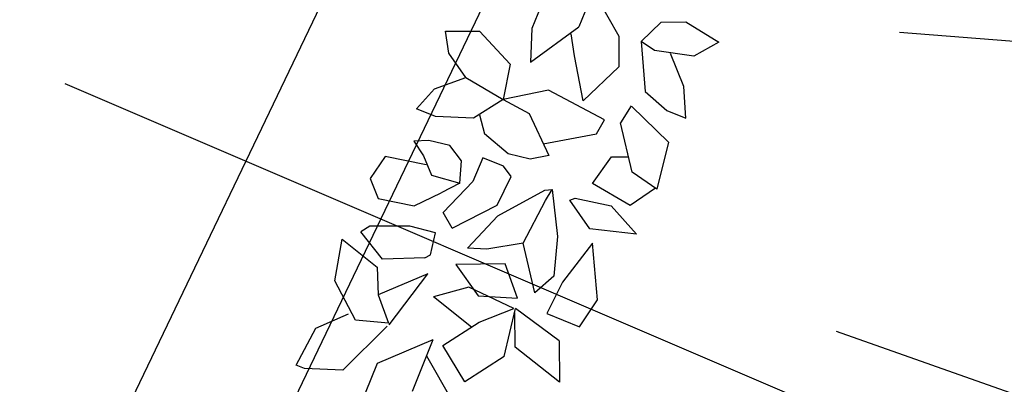
# Model space of a CAD drawing. Units: centimetres. Extents: x 113246 to 113480, y -71742 to -71576.
# Drawn here: x 113310 to 113313, y -71626 to -71625 of the extents above; entities that cross this region are included whole.
import ezdxf

# ---------------------------------------------------------------- set-up
doc = ezdxf.new("R2010")
doc.units = ezdxf.units.CM
doc.header["$LTSCALE"] = 1270
doc.layers.add('ALBERI CHIOME', color=7, linetype='Continuous', true_color=0x004c13)
doc.layers.add('FLORA', color=3, linetype='Continuous')
doc.layers.add('PERCORSI-MURETTI', color=251, linetype='Continuous')

# ---------------------------------------------------------------- blocks, each defined once
blk = doc.blocks.new('TASSO')
at = {"layer": 'FLORA', "color": 108, "true_color": 0x004c13}
for p, q in [((79.503, -6.204), (118.637, -9.258)), ((22.644, -9.698), (120.573, -51.637)), ((75.188, -26.57), (112.199, -39.648))]:
    blk.add_line(p, q, dxfattribs=at)

msp = doc.modelspace()

# ---------------------------------------------------------------- linework, layer by layer
at = {"layer": 'ALBERI CHIOME'}
for p, q in [((113311.6595, -71625.1267), (113311.6027, -71625.2669)), ((113311.6595, -71625.1267), (113311.6027, -71625.2669)), ((113311.6595, -71625.1267), (113311.6027, -71625.2669)), ((113311.6419, -71625.1703), (113311.7119, -71625.2924)), ((113311.6419, -71625.1703), (113311.7119, -71625.2924)), ((113311.6419, -71625.1703), (113311.7119, -71625.2924)), ((113311.5074, -71625.1908), (113311.4748, -71625.2714)), ((113311.5074, -71625.1908), (113311.4748, -71625.2714)), ((113311.5074, -71625.1908), (113311.4748, -71625.2714)), ((113311.4707, -71625.3635), (113311.6027, -71625.2669)), ((113311.4707, -71625.3635), (113311.6027, -71625.2669)), ((113311.4707, -71625.3635), (113311.6027, -71625.2669)), ((113311.4748, -71625.2714), (113311.4707, -71625.3635)), ((113311.4748, -71625.2714), (113311.4707, -71625.3635)), ((113311.4748, -71625.2714), (113311.4707, -71625.3635)), ((113311.7722, -71625.3074), (113311.8268, -71625.2545)), ((113311.7722, -71625.3074), (113311.8268, -71625.2545)), ((113311.7722, -71625.3074), (113311.8268, -71625.2545)), ((113311.8268, -71625.2545), (113311.8937, -71625.2534)), ((113311.8268, -71625.2545), (113311.8937, -71625.2534)), ((113311.8268, -71625.2545), (113311.8937, -71625.2534)), ((113311.8937, -71625.2534), (113311.9841, -71625.3088)), ((113311.8937, -71625.2534), (113311.9841, -71625.3088)), ((113311.8937, -71625.2534), (113311.9841, -71625.3088)), ((113311.2482, -71625.3391), (113311.2393, -71625.2792)), ((113311.2393, -71625.2792), (113311.3322, -71625.2793)), ((113311.2482, -71625.3391), (113311.2393, -71625.2792)), ((113311.2393, -71625.2792), (113311.3322, -71625.2793)), ((113311.3322, -71625.2793), (113311.4153, -71625.3692)), ((113311.3322, -71625.2793), (113311.4153, -71625.3692)), ((113311.3322, -71625.2793), (113311.4153, -71625.3692)), ((113311.5905, -71625.3464), (113311.5815, -71625.2865)), ((113311.5905, -71625.3464), (113311.5815, -71625.2865)), ((113311.5905, -71625.3464), (113311.5815, -71625.2865)), ((113311.7119, -71625.2924), (113311.7111, -71625.3764)), ((113311.7119, -71625.2924), (113311.7111, -71625.3764)), ((113311.7119, -71625.2924), (113311.7111, -71625.3764)), ((113311.8089, -71625.3316), (113311.7722, -71625.3074)), ((113311.7722, -71625.3074), (113311.7836, -71625.4433)), ((113311.8089, -71625.3316), (113311.7722, -71625.3074)), ((113311.7722, -71625.3074), (113311.7836, -71625.4433)), ((113311.8089, -71625.3316), (113311.7722, -71625.3074)), ((113311.7722, -71625.3074), (113311.7836, -71625.4433)), ((113311.9841, -71625.3088), (113311.9157, -71625.3467)), ((113311.9841, -71625.3088), (113311.9157, -71625.3467)), ((113311.9841, -71625.3088), (113311.9157, -71625.3467)), ((113311.2946, -71625.4048), (113311.2482, -71625.3391)), ((113311.2946, -71625.4048), (113311.2482, -71625.3391)), ((113311.6141, -71625.4685), (113311.5905, -71625.3464)), ((113311.6141, -71625.4685), (113311.5905, -71625.3464)), ((113311.6141, -71625.4685), (113311.5905, -71625.3464)), ((113311.9157, -71625.3467), (113311.8089, -71625.3316)), ((113311.9157, -71625.3467), (113311.8089, -71625.3316)), ((113311.9157, -71625.3467), (113311.8089, -71625.3316)), ((113311.8888, -71625.4296), (113311.8521, -71625.3397)), ((113311.8888, -71625.4296), (113311.8521, -71625.3397)), ((113311.8888, -71625.4296), (113311.8521, -71625.3397)), ((113311.4153, -71625.3692), (113311.3965, -71625.4648)), ((113311.4153, -71625.3692), (113311.3965, -71625.4648)), ((113311.4153, -71625.3692), (113311.3965, -71625.4648)), ((113311.7111, -71625.3764), (113311.6141, -71625.4685)), ((113311.7111, -71625.3764), (113311.6141, -71625.4685)), ((113311.7111, -71625.3764), (113311.6141, -71625.4685)), ((113311.2091, -71625.4358), (113311.2946, -71625.4048)), ((113311.2091, -71625.4358), (113311.2946, -71625.4048)), ((113311.2946, -71625.4048), (113311.3965, -71625.4648)), ((113311.2946, -71625.4048), (113311.3965, -71625.4648)), ((113311.2946, -71625.4048), (113311.3965, -71625.4648)), ((113311.1602, -71625.491), (113311.2091, -71625.4358)), ((113311.1602, -71625.491), (113311.2091, -71625.4358)), ((113311.8936, -71625.516), (113311.8888, -71625.4296)), ((113311.8936, -71625.516), (113311.8888, -71625.4296)), ((113311.8936, -71625.516), (113311.8888, -71625.4296)), ((113311.3965, -71625.4648), (113311.3158, -71625.5165)), ((113311.3965, -71625.4648), (113311.3158, -71625.5165)), ((113311.3965, -71625.4648), (113311.3158, -71625.5165)), ((113311.5196, -71625.4396), (113311.3965, -71625.4648)), ((113311.5196, -71625.4396), (113311.3965, -71625.4648)), ((113311.5196, -71625.4396), (113311.3965, -71625.4648)), ((113311.3965, -71625.4648), (113311.4674, -71625.5029)), ((113311.3965, -71625.4648), (113311.4674, -71625.5029)), ((113311.3965, -71625.4648), (113311.4674, -71625.5029)), ((113311.6728, -71625.5203), (113311.5196, -71625.4396)), ((113311.6728, -71625.5203), (113311.5196, -71625.4396)), ((113311.6728, -71625.5203), (113311.5196, -71625.4396)), ((113311.7836, -71625.4433), (113311.8423, -71625.4952)), ((113311.7836, -71625.4433), (113311.8423, -71625.4952)), ((113311.7836, -71625.4433), (113311.8423, -71625.4952)), ((113311.2115, -71625.5118), (113311.1602, -71625.491)), ((113311.2115, -71625.5118), (113311.1602, -71625.491)), ((113311.7447, -71625.4826), (113311.716, -71625.5284)), ((113311.7447, -71625.4826), (113311.716, -71625.5284)), ((113311.7447, -71625.4826), (113311.716, -71625.5284)), ((113311.7469, -71625.4847), (113311.8472, -71625.5816)), ((113311.7469, -71625.4847), (113311.8472, -71625.5816)), ((113311.7469, -71625.4847), (113311.8472, -71625.5816)), ((113311.3158, -71625.5165), (113311.2115, -71625.5118)), ((113311.3158, -71625.5165), (113311.2115, -71625.5118)), ((113311.3314, -71625.5066), (113311.3456, -71625.5588)), ((113311.3314, -71625.5066), (113311.3456, -71625.5588)), ((113311.4674, -71625.5029), (113311.5204, -71625.6181)), ((113311.4674, -71625.5029), (113311.5204, -71625.6181)), ((113311.4674, -71625.5029), (113311.5204, -71625.6181)), ((113311.8423, -71625.4952), (113311.8936, -71625.516)), ((113311.8423, -71625.4952), (113311.8936, -71625.516)), ((113311.8423, -71625.4952), (113311.8936, -71625.516)), ((113311.6508, -71625.5583), (113311.6728, -71625.5203)), ((113311.6508, -71625.5583), (113311.6728, -71625.5203)), ((113311.6508, -71625.5583), (113311.6728, -71625.5203)), ((113311.7477, -71625.6632), (113311.716, -71625.5284)), ((113311.7477, -71625.6632), (113311.716, -71625.5284)), ((113311.7477, -71625.6632), (113311.716, -71625.5284)), ((113311.4099, -71625.613), (113311.3456, -71625.5588)), ((113311.4099, -71625.613), (113311.3456, -71625.5588)), ((113311.4099, -71625.613), (113311.3456, -71625.5588)), ((113311.5055, -71625.5857), (113311.6508, -71625.5583)), ((113311.5055, -71625.5857), (113311.6508, -71625.5583)), ((113311.5055, -71625.5857), (113311.6508, -71625.5583)), ((113311.1937, -71625.5765), (113311.1529, -71625.5787)), ((113311.1937, -71625.5765), (113311.1529, -71625.5787)), ((113311.1529, -71625.5787), (113311.1789, -71625.6189)), ((113311.1529, -71625.5787), (113311.1789, -71625.6189)), ((113311.2511, -71625.5902), (113311.1937, -71625.5765)), ((113311.2511, -71625.5902), (113311.1937, -71625.5765)), ((113311.2828, -71625.6326), (113311.2511, -71625.5902)), ((113311.2828, -71625.6326), (113311.2511, -71625.5902)), ((113311.8472, -71625.5816), (113311.8154, -71625.7093)), ((113311.8472, -71625.5816), (113311.8154, -71625.7093)), ((113311.8472, -71625.5816), (113311.8154, -71625.7093)), ((113311.0752, -71625.6205), (113311.0342, -71625.6808)), ((113311.0752, -71625.6205), (113311.0342, -71625.6808)), ((113311.0752, -71625.6205), (113311.0342, -71625.6808)), ((113311.1869, -71625.643), (113311.0752, -71625.6205)), ((113311.1869, -71625.643), (113311.0752, -71625.6205)), ((113311.1789, -71625.6189), (113311.2007, -71625.6713)), ((113311.1789, -71625.6189), (113311.2007, -71625.6713)), ((113311.1789, -71625.6189), (113311.2007, -71625.6713)), ((113311.3405, -71625.6239), (113311.3132, -71625.6887)), ((113311.3405, -71625.6239), (113311.3132, -71625.6887)), ((113311.3405, -71625.6239), (113311.3132, -71625.6887)), ((113311.3975, -71625.647), (113311.3405, -71625.6239)), ((113311.3975, -71625.647), (113311.3405, -71625.6239)), ((113311.3975, -71625.647), (113311.3405, -71625.6239)), ((113311.4702, -71625.628), (113311.4099, -71625.613)), ((113311.4702, -71625.628), (113311.4099, -71625.613)), ((113311.4702, -71625.628), (113311.4099, -71625.613)), ((113311.5204, -71625.6181), (113311.4702, -71625.628)), ((113311.5204, -71625.6181), (113311.4702, -71625.628)), ((113311.5204, -71625.6181), (113311.4702, -71625.628)), ((113311.64, -71625.6944), (113311.6915, -71625.6217)), ((113311.64, -71625.6944), (113311.6915, -71625.6217)), ((113311.64, -71625.6944), (113311.6915, -71625.6217)), ((113311.6915, -71625.6217), (113311.738, -71625.6217)), ((113311.6915, -71625.6217), (113311.738, -71625.6217)), ((113311.6915, -71625.6217), (113311.738, -71625.6217)), ((113311.2782, -71625.6933), (113311.2828, -71625.6326)), ((113311.2782, -71625.6933), (113311.2828, -71625.6326)), ((113311.2782, -71625.6933), (113311.2828, -71625.6326)), ((113311.4183, -71625.675), (113311.3975, -71625.647)), ((113311.4183, -71625.675), (113311.3975, -71625.647)), ((113311.4183, -71625.675), (113311.3975, -71625.647)), ((113311.2007, -71625.6713), (113311.2782, -71625.6933)), ((113311.2007, -71625.6713), (113311.2782, -71625.6933)), ((113311.2007, -71625.6713), (113311.2782, -71625.6933)), ((113311.38, -71625.7533), (113311.4183, -71625.675)), ((113311.38, -71625.7533), (113311.4183, -71625.675)), ((113311.38, -71625.7533), (113311.4183, -71625.675)), ((113311.8154, -71625.7093), (113311.7477, -71625.6632)), ((113311.8154, -71625.7093), (113311.7477, -71625.6632)), ((113311.8154, -71625.7093), (113311.7477, -71625.6632)), ((113311.0342, -71625.6808), (113311.0557, -71625.7345)), ((113311.0342, -71625.6808), (113311.0557, -71625.7345)), ((113311.0342, -71625.6808), (113311.0557, -71625.7345)), ((113311.2782, -71625.6933), (113311.2276, -71625.7197)), ((113311.2782, -71625.6933), (113311.2276, -71625.7197)), ((113311.2782, -71625.6933), (113311.2276, -71625.7197)), ((113311.233, -71625.7731), (113311.3132, -71625.6887)), ((113311.233, -71625.7731), (113311.3132, -71625.6887)), ((113311.233, -71625.7731), (113311.3132, -71625.6887)), ((113311.7419, -71625.7544), (113311.64, -71625.6944)), ((113311.7419, -71625.7544), (113311.64, -71625.6944)), ((113311.7419, -71625.7544), (113311.64, -71625.6944)), ((113311.8113, -71625.7066), (113311.7419, -71625.7544)), ((113311.8113, -71625.7066), (113311.7419, -71625.7544)), ((113311.8113, -71625.7066), (113311.7419, -71625.7544)), ((113311.1535, -71625.7553), (113311.2276, -71625.7197)), ((113311.1535, -71625.7553), (113311.2276, -71625.7197)), ((113311.1535, -71625.7553), (113311.2276, -71625.7197)), ((113311.3816, -71625.7821), (113311.5096, -71625.7119)), ((113311.3816, -71625.7821), (113311.5096, -71625.7119)), ((113311.3816, -71625.7821), (113311.5096, -71625.7119)), ((113311.5096, -71625.7119), (113311.53, -71625.7108)), ((113311.5096, -71625.7119), (113311.53, -71625.7108)), ((113311.5096, -71625.7119), (113311.53, -71625.7108)), ((113311.5112, -71625.7407), (113311.53, -71625.7108)), ((113311.5112, -71625.7407), (113311.53, -71625.7108)), ((113311.5112, -71625.7407), (113311.53, -71625.7108)), ((113311.53, -71625.7108), (113311.5446, -71625.8386)), ((113311.53, -71625.7108), (113311.5446, -71625.8386)), ((113311.53, -71625.7108), (113311.5446, -71625.8386)), ((113311.0557, -71625.7345), (113311.1535, -71625.7553)), ((113311.0557, -71625.7345), (113311.1535, -71625.7553)), ((113311.0557, -71625.7345), (113311.1535, -71625.7553)), ((113311.2571, -71625.8159), (113311.38, -71625.7533)), ((113311.2571, -71625.8159), (113311.38, -71625.7533)), ((113311.2571, -71625.8159), (113311.38, -71625.7533)), ((113311.4509, -71625.857), (113311.5112, -71625.7407)), ((113311.4509, -71625.857), (113311.5112, -71625.7407)), ((113311.4509, -71625.857), (113311.5112, -71625.7407)), ((113311.5781, -71625.7396), (113311.5929, -71625.7342)), ((113311.5781, -71625.7396), (113311.5929, -71625.7342)), ((113311.5781, -71625.7396), (113311.5929, -71625.7342)), ((113311.6326, -71625.818), (113311.5781, -71625.7396)), ((113311.6326, -71625.818), (113311.5781, -71625.7396)), ((113311.6326, -71625.818), (113311.5781, -71625.7396)), ((113311.5929, -71625.7342), (113311.6907, -71625.7551)), ((113311.5929, -71625.7342), (113311.6907, -71625.7551)), ((113311.5929, -71625.7342), (113311.6907, -71625.7551)), ((113311.6907, -71625.7551), (113311.7598, -71625.832)), ((113311.6907, -71625.7551), (113311.7598, -71625.832)), ((113311.6907, -71625.7551), (113311.7598, -71625.832)), ((113311.2571, -71625.8159), (113311.233, -71625.7731)), ((113311.2571, -71625.8159), (113311.233, -71625.7731)), ((113311.2571, -71625.8159), (113311.233, -71625.7731)), ((113311.2993, -71625.8706), (113311.3816, -71625.7821)), ((113311.2993, -71625.8706), (113311.3816, -71625.7821)), ((113311.2993, -71625.8706), (113311.3816, -71625.7821)), ((113311.0328, -71625.8106), (113311.0087, -71625.8262)), ((113311.0328, -71625.8106), (113311.0087, -71625.8262)), ((113311.0328, -71625.8106), (113311.0087, -71625.8262)), ((113311.1417, -71625.8107), (113311.0328, -71625.8106)), ((113311.1417, -71625.8107), (113311.0328, -71625.8106)), ((113311.1417, -71625.8107), (113311.0328, -71625.8106)), ((113311.2123, -71625.8282), (113311.1417, -71625.8107)), ((113311.2123, -71625.8282), (113311.1417, -71625.8107)), ((113311.2123, -71625.8282), (113311.1417, -71625.8107)), ((113311.0676, -71625.9001), (113311.0087, -71625.8262)), ((113311.0676, -71625.9001), (113311.0087, -71625.8262)), ((113311.0676, -71625.9001), (113311.0087, -71625.8262)), ((113311.1982, -71625.8886), (113311.2123, -71625.8282)), ((113311.1982, -71625.8886), (113311.2123, -71625.8282)), ((113311.1982, -71625.8886), (113311.2123, -71625.8282)), ((113311.5446, -71625.8386), (113311.534, -71625.9469)), ((113311.5446, -71625.8386), (113311.534, -71625.9469)), ((113311.5446, -71625.8386), (113311.534, -71625.9469)), ((113311.7598, -71625.832), (113311.6326, -71625.818)), ((113311.7598, -71625.832), (113311.6326, -71625.818)), ((113311.7598, -71625.832), (113311.6326, -71625.818)), ((113310.938, -71625.9597), (113310.9575, -71625.8457)), ((113310.938, -71625.9597), (113310.9575, -71625.8457)), ((113310.938, -71625.9597), (113310.9575, -71625.8457)), ((113310.9575, -71625.8457), (113311.0529, -71625.9218)), ((113310.9575, -71625.8457), (113311.0529, -71625.9218)), ((113310.9575, -71625.8457), (113311.0529, -71625.9218)), ((113311.4509, -71625.857), (113311.3515, -71625.873)), ((113311.4509, -71625.857), (113311.3515, -71625.873)), ((113311.4509, -71625.857), (113311.3515, -71625.873)), ((113311.4827, -71625.9917), (113311.4509, -71625.857)), ((113311.4827, -71625.9917), (113311.4509, -71625.857)), ((113311.4827, -71625.9917), (113311.4509, -71625.857)), ((113311.6394, -71625.8566), (113311.5582, -71625.9629)), ((113311.6394, -71625.8566), (113311.5582, -71625.9629)), ((113311.6394, -71625.8566), (113311.5582, -71625.9629)), ((113311.6534, -71626.0108), (113311.6394, -71625.8566)), ((113311.6534, -71626.0108), (113311.6394, -71625.8566)), ((113311.6534, -71626.0108), (113311.6394, -71625.8566)), ((113311.1831, -71625.8967), (113311.1982, -71625.8886)), ((113311.1831, -71625.8967), (113311.1982, -71625.8886)), ((113311.1831, -71625.8967), (113311.1982, -71625.8886)), ((113311.3515, -71625.873), (113311.2993, -71625.8706)), ((113311.3515, -71625.873), (113311.2993, -71625.8706)), ((113311.3515, -71625.873), (113311.2993, -71625.8706)), ((113311.1831, -71625.8967), (113311.0676, -71625.9001)), ((113311.1831, -71625.8967), (113311.0676, -71625.9001)), ((113311.1831, -71625.8967), (113311.0676, -71625.9001)), ((113311.4014, -71625.9134), (113311.2671, -71625.9148)), ((113311.4014, -71625.9134), (113311.2671, -71625.9148)), ((113311.4014, -71625.9134), (113311.2671, -71625.9148)), ((113311.2671, -71625.9148), (113311.3282, -71625.9999)), ((113311.2671, -71625.9148), (113311.3282, -71625.9999)), ((113311.2671, -71625.9148), (113311.3282, -71625.9999)), ((113311.4356, -71626.0062), (113311.4014, -71625.9134)), ((113311.4356, -71626.0062), (113311.4014, -71625.9134)), ((113311.4356, -71626.0062), (113311.4014, -71625.9134)), ((113311.0529, -71625.9218), (113311.0553, -71625.9978)), ((113311.0529, -71625.9218), (113311.0553, -71625.9978)), ((113311.0529, -71625.9218), (113311.0553, -71625.9978)), ((113311.1914, -71625.9404), (113311.0553, -71625.9978)), ((113311.1914, -71625.9404), (113311.0553, -71625.9978)), ((113311.1914, -71625.9404), (113311.0553, -71625.9978)), ((113311.0853, -71626.079), (113311.1914, -71625.9404)), ((113311.0853, -71626.079), (113311.1914, -71625.9404)), ((113311.0853, -71626.079), (113311.1914, -71625.9404)), ((113311.534, -71625.9469), (113311.4827, -71625.9917)), ((113311.534, -71625.9469), (113311.4827, -71625.9917)), ((113311.534, -71625.9469), (113311.4827, -71625.9917)), ((113310.9942, -71626.0669), (113310.938, -71625.9597)), ((113310.9942, -71626.0669), (113310.938, -71625.9597)), ((113310.9942, -71626.0669), (113310.938, -71625.9597)), ((113311.5582, -71625.9629), (113311.5152, -71626.0483)), ((113311.5582, -71625.9629), (113311.5152, -71626.0483)), ((113311.5582, -71625.9629), (113311.5152, -71626.0483)), ((113311.0553, -71625.9978), (113311.0838, -71626.075)), ((113311.0553, -71625.9978), (113311.0838, -71626.075)), ((113311.0553, -71625.9978), (113311.0838, -71626.075)), ((113311.3031, -71625.9762), (113311.2061, -71626.0026)), ((113311.3031, -71625.9762), (113311.2061, -71626.0026)), ((113311.3031, -71625.9762), (113311.2061, -71626.0026)), ((113311.4253, -71626.0351), (113311.3031, -71625.9762)), ((113311.4253, -71626.0351), (113311.3031, -71625.9762)), ((113311.4253, -71626.0351), (113311.3031, -71625.9762)), ((113311.3282, -71625.9999), (113311.4356, -71626.0062)), ((113311.3282, -71625.9999), (113311.4356, -71626.0062)), ((113311.3282, -71625.9999), (113311.4356, -71626.0062)), ((113311.3097, -71626.0853), (113311.2061, -71626.0026)), ((113311.3097, -71626.0853), (113311.2061, -71626.0026)), ((113311.3097, -71626.0853), (113311.2061, -71626.0026)), ((113311.6045, -71626.0845), (113311.6534, -71626.0108)), ((113311.6045, -71626.0845), (113311.6534, -71626.0108)), ((113311.6045, -71626.0845), (113311.6534, -71626.0108)), ((113310.8858, -71626.0886), (113310.9746, -71626.0496)), ((113310.8858, -71626.0886), (113310.9746, -71626.0496)), ((113310.8858, -71626.0886), (113310.9746, -71626.0496)), ((113311.3307, -71626.0718), (113311.4253, -71626.0351)), ((113311.3307, -71626.0718), (113311.4253, -71626.0351)), ((113311.3307, -71626.0718), (113311.4253, -71626.0351)), ((113311.3992, -71626.1652), (113311.4302, -71626.0349)), ((113311.3992, -71626.1652), (113311.4302, -71626.0349)), ((113311.3992, -71626.1652), (113311.4302, -71626.0349)), ((113311.4293, -71626.1399), (113311.4277, -71626.0454)), ((113311.4293, -71626.1399), (113311.4277, -71626.0454)), ((113311.4293, -71626.1399), (113311.4277, -71626.0454)), ((113311.5491, -71626.1227), (113311.4302, -71626.0349)), ((113311.5491, -71626.1227), (113311.4302, -71626.0349)), ((113311.5491, -71626.1227), (113311.4302, -71626.0349)), ((113311.5152, -71626.0483), (113311.6045, -71626.0845)), ((113311.5152, -71626.0483), (113311.6045, -71626.0845)), ((113311.5152, -71626.0483), (113311.6045, -71626.0845)), ((113311.0838, -71626.075), (113310.9942, -71626.0669)), ((113311.0838, -71626.075), (113310.9942, -71626.0669)), ((113311.0838, -71626.075), (113310.9942, -71626.0669)), ((113311.2321, -71626.1351), (113311.3307, -71626.0718)), ((113311.2321, -71626.1351), (113311.3307, -71626.0718)), ((113311.2321, -71626.1351), (113311.3307, -71626.0718)), ((113310.832, -71626.1888), (113310.8858, -71626.0886)), ((113310.832, -71626.1888), (113310.8858, -71626.0886)), ((113310.832, -71626.1888), (113310.8858, -71626.0886)), ((113311.0806, -71626.0831), (113310.9591, -71626.2027)), ((113311.0806, -71626.0831), (113310.9591, -71626.2027)), ((113311.0806, -71626.0831), (113310.9591, -71626.2027)), ((113311.2049, -71626.1202), (113311.0528, -71626.1844)), ((113311.2049, -71626.1202), (113311.0528, -71626.1844)), ((113311.2049, -71626.1202), (113311.0528, -71626.1844)), ((113311.2049, -71626.1202), (113311.1482, -71626.2605)), ((113311.2049, -71626.1202), (113311.1482, -71626.2605)), ((113311.2049, -71626.1202), (113311.1482, -71626.2605)), ((113311.2916, -71626.2341), (113311.2321, -71626.1351)), ((113311.2916, -71626.2341), (113311.2321, -71626.1351)), ((113311.2916, -71626.2341), (113311.2321, -71626.1351)), ((113311.5491, -71626.1227), (113311.5499, -71626.2356)), ((113311.5491, -71626.1227), (113311.5499, -71626.2356)), ((113311.5491, -71626.1227), (113311.5499, -71626.2356)), ((113311.5499, -71626.2356), (113311.4293, -71626.1399)), ((113311.5499, -71626.2356), (113311.4293, -71626.1399)), ((113311.5499, -71626.2356), (113311.4293, -71626.1399)), ((113310.8548, -71626.198), (113310.832, -71626.1888)), ((113310.8548, -71626.198), (113310.832, -71626.1888)), ((113310.8548, -71626.198), (113310.832, -71626.1888)), ((113311.0528, -71626.1844), (113311.0202, -71626.265)), ((113311.0528, -71626.1844), (113311.0202, -71626.265)), ((113311.0528, -71626.1844), (113311.0202, -71626.265)), ((113311.1873, -71626.1638), (113311.2574, -71626.2859)), ((113311.1873, -71626.1638), (113311.2574, -71626.2859)), ((113311.1873, -71626.1638), (113311.2574, -71626.2859)), ((113311.3992, -71626.1652), (113311.2916, -71626.2341)), ((113311.3992, -71626.1652), (113311.2916, -71626.2341)), ((113311.3992, -71626.1652), (113311.2916, -71626.2341)), ((113310.9591, -71626.2027), (113310.8548, -71626.198)), ((113310.9591, -71626.2027), (113310.8548, -71626.198)), ((113310.9591, -71626.2027), (113310.8548, -71626.198))]:
    msp.add_line(p, q, dxfattribs=at)
at = {"layer": 'PERCORSI-MURETTI'}
for p, q in [((113308.077, -71631.0952), (113313.9789, -71618.7829)), ((113308.4377, -71631.2681), (113314.3396, -71618.9558))]:
    msp.add_line(p, q, dxfattribs=at)

# ---------------------------------------------------------------- block references
at = {"layer": 'ALBERI CHIOME', "linetype": 'Continuous', "xscale": 0.04, "yscale": 0.04, "zscale": 0.04}
msp.add_blockref('TASSO', (113309.2963, -71625.0339), dxfattribs=at)

doc.saveas('drawing.dxf')
